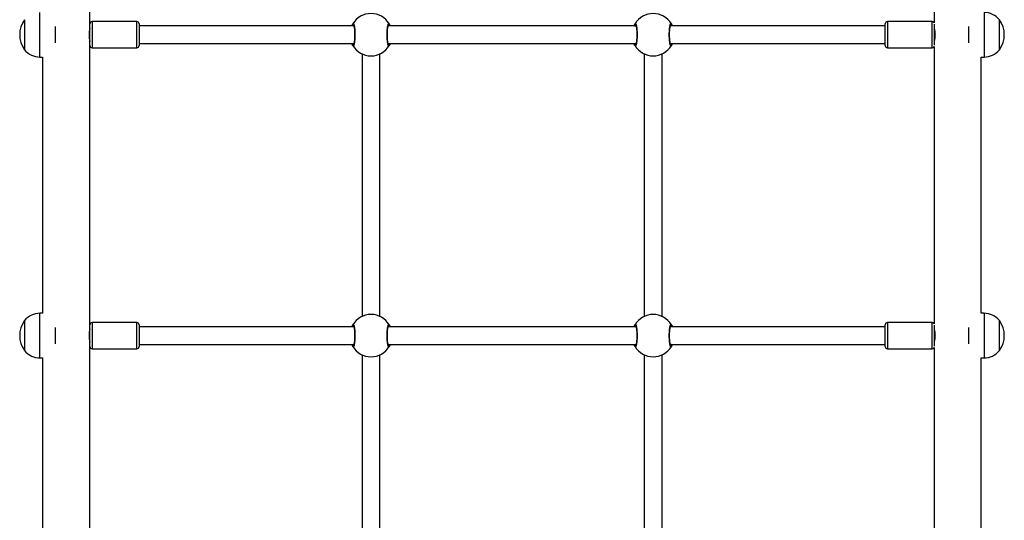
# Model space of a CAD drawing. Units: millimetres. Extents: x -4534 to 424845, y -3372 to 6938.
# Drawn here: x -203 to 680, y 2754 to 3203 of the extents above; entities that cross this region are included whole.
import ezdxf

# ---------------------------------------------------------------- set-up
doc = ezdxf.new("R2010")
doc.units = ezdxf.units.MM
doc.layers.add('Toestel 2D', color=7, linetype='Continuous', lineweight=20)

# ---------------------------------------------------------------- blocks, each defined once
blk = doc.blocks.new('0414-1')
at = {"color": 7, "linetype": 'Continuous', "lineweight": 25}
for p, q in [((2386.207, -1222.485), (2383.507, -1222.485)), ((2384.995, -1222.485), (2383.507, -1222.485)), ((2386.207, -1222.485), (2384.995, -1222.485)), ((2413.207, -1222.485), (2410.507, -1222.485)), ((2411.995, -1222.485), (2410.507, -1222.485)), ((2413.207, -1222.485), (2411.995, -1222.485)), ((2382.857, -1224.115), (2359.857, -1224.115)), ((2382.857, -1223.87), (2382.857, -1224.115)), ((2386.857, -1224.115), (2386.857, -1223.87)), ((2409.857, -1224.115), (2386.857, -1224.115)), ((2409.857, -1223.87), (2409.857, -1224.115)), ((2384.121, -1225.26), (2385.593, -1225.26)), ((2411.121, -1225.26), (2412.593, -1225.26)), ((2358.832, -1228.355), (2383.882, -1228.355)), ((2383.682, -1228.555), (2383.682, -1232.555)), ((2383.882, -1228.355), (2385.832, -1228.355)), ((2384.357, -1228.329), (2384.357, -1228.355)), ((2385.357, -1228.355), (2385.357, -1228.329)), ((2385.832, -1228.355), (2410.882, -1228.355)), ((2386.032, -1232.555), (2386.032, -1228.555)), ((2410.682, -1228.555), (2410.682, -1232.555)), ((2410.882, -1228.355), (2412.832, -1228.355)), ((2411.357, -1228.329), (2411.357, -1228.355)), ((2412.357, -1228.355), (2412.357, -1228.329)), ((2412.832, -1228.355), (2437.882, -1228.355)), ((2413.032, -1232.555), (2413.032, -1228.555)), ((2385.832, -1232.755), (2383.882, -1232.755)), ((2384.057, -1232.755), (2384.057, -1252.015)), ((2385.657, -1252.015), (2385.657, -1232.755)), ((2412.832, -1232.755), (2410.882, -1232.755)), ((2411.057, -1232.755), (2411.057, -1252.015)), ((2412.657, -1252.015), (2412.657, -1232.755)), ((2383.134, -1252.755), (2359.581, -1252.755)), ((2410.134, -1252.755), (2386.581, -1252.755)), ((2359.581, -1254.355), (2383.134, -1254.355)), ((2386.581, -1254.355), (2410.134, -1254.355)), ((2384.057, -1255.096), (2384.057, -1277.315)), ((2385.657, -1277.315), (2385.657, -1255.095)), ((2411.057, -1255.096), (2411.057, -1277.315)), ((2412.657, -1277.315), (2412.657, -1255.095)), ((2383.134, -1278.055), (2359.581, -1278.055)), ((2410.134, -1278.055), (2386.581, -1278.055)), ((2359.581, -1279.655), (2383.134, -1279.655)), ((2386.581, -1279.655), (2410.134, -1279.655)), ((2384.057, -1280.396), (2384.057, -1299.655)), ((2385.657, -1299.655), (2385.657, -1280.395)), ((2411.057, -1280.396), (2411.057, -1299.655)), ((2412.657, -1299.655), (2412.657, -1280.395)), ((2383.682, -1299.855), (2383.682, -1303.855)), ((2383.882, -1299.655), (2384.857, -1299.655)), ((2384.857, -1299.655), (2385.832, -1299.655)), ((2386.032, -1303.855), (2386.032, -1299.855)), ((2410.682, -1299.855), (2410.682, -1303.855)), ((2410.882, -1299.655), (2411.857, -1299.655)), ((2411.857, -1299.655), (2412.832, -1299.655)), ((2413.032, -1303.855), (2413.032, -1299.855)), ((2383.797, -1304.036), (2358.917, -1304.036)), ((2384.857, -1304.055), (2383.924, -1304.055)), ((2384.357, -1304.055), (2384.357, -1304.062)), ((2385.79, -1304.055), (2384.857, -1304.055)), ((2385.357, -1304.062), (2385.357, -1304.055)), ((2410.797, -1304.036), (2385.917, -1304.036)), ((2411.857, -1304.055), (2410.924, -1304.055)), ((2411.357, -1304.055), (2411.357, -1304.062)), ((2412.79, -1304.055), (2411.857, -1304.055)), ((2412.357, -1304.062), (2412.357, -1304.055)), ((2437.797, -1304.036), (2412.917, -1304.036)), ((2385.593, -1307.132), (2384.121, -1307.132)), ((2412.593, -1307.132), (2411.121, -1307.132)), ((2359.857, -1308.276), (2382.857, -1308.276)), ((2382.857, -1308.276), (2382.857, -1308.522)), ((2386.857, -1308.522), (2386.857, -1308.276)), ((2386.857, -1308.276), (2409.857, -1308.276)), ((2409.857, -1308.276), (2409.857, -1308.522)), ((2383.507, -1309.906), (2386.207, -1309.906)), ((2410.507, -1309.906), (2413.207, -1309.906))]:
    blk.add_line(p, q, dxfattribs=at)
at = {"color": 8, "linetype": 'Continuous', "lineweight": 25}
for p, q in [((2382.857, -1223.87), (2386.857, -1223.87)), ((2409.857, -1223.87), (2413.857, -1223.87)), ((2386.032, -1228.555), (2383.682, -1228.555)), ((2413.032, -1228.555), (2410.682, -1228.555)), ((2383.682, -1232.555), (2386.032, -1232.555)), ((2410.682, -1232.555), (2413.032, -1232.555)), ((2384.057, -1251.993), (2384.03, -1252.011)), ((2411.057, -1251.993), (2411.03, -1252.011)), ((2385.657, -1255.117), (2385.684, -1255.1)), ((2412.657, -1255.117), (2412.684, -1255.1)), ((2384.057, -1277.293), (2384.03, -1277.311)), ((2411.057, -1277.293), (2411.03, -1277.311)), ((2385.657, -1280.417), (2385.684, -1280.4)), ((2412.657, -1280.417), (2412.684, -1280.4)), ((2384.857, -1299.855), (2383.682, -1299.855)), ((2386.032, -1299.855), (2384.857, -1299.855)), ((2411.857, -1299.855), (2410.682, -1299.855)), ((2413.032, -1299.855), (2411.857, -1299.855)), ((2383.682, -1303.855), (2384.857, -1303.855)), ((2384.857, -1303.855), (2386.032, -1303.855)), ((2410.682, -1303.855), (2411.857, -1303.855)), ((2411.857, -1303.855), (2413.032, -1303.855)), ((2386.857, -1308.522), (2382.857, -1308.522)), ((2413.857, -1308.522), (2409.857, -1308.522))]:
    blk.add_line(p, q, dxfattribs=at)
at = {"color": 7, "linetype": 'Continuous', "lineweight": 25}
for centre, radius, start, end in [((2384.657, -1223.87), 1.8, 129.70902, 180), ((2384.857, -1224.389), 2.334, 54.66472, 125.33528), ((2385.057, -1223.87), 1.8, 0, 50.29098), ((2411.657, -1223.87), 1.8, 129.70902, 180), ((2411.857, -1224.389), 2.334, 54.66472, 125.33528), ((2383.882, -1228.555), 0.2, 90, 180), ((2384.857, -1230.423), 2.153, 73.8191, 106.1809), ((2385.832, -1228.555), 0.2, 0, 90), ((2410.882, -1228.555), 0.2, 90, 180), ((2411.857, -1230.422), 2.152, 73.81031, 106.18969), ((2412.832, -1228.555), 0.2, 0, 90), ((2383.882, -1232.555), 0.2, 180, 270), ((2385.832, -1232.555), 0.2, 270, 0), ((2410.882, -1232.555), 0.2, 180, 270), ((2412.832, -1232.555), 0.2, 270, 0), ((2384.857, -1253.555), 1.9, 120.89262, 239.10738), ((2383.93, -1252.012), 0.1, 0.8625, 119.13483), ((2385.784, -1252.012), 0.1, 60.86517, 179.1375), ((2384.857, -1253.555), 1.9, 300.89262, 59.10738), ((2411.857, -1253.555), 1.9, 120.89262, 239.10738), ((2410.93, -1252.012), 0.1, 0.8625, 119.13483), ((2412.784, -1252.012), 0.1, 60.86517, 179.1375), ((2411.857, -1253.555), 1.9, 300.89262, 59.10738), ((2383.93, -1255.098), 0.1, 240.86517, 359.1375), ((2385.784, -1255.098), 0.1, 180.8625, 299.13483), ((2410.93, -1255.098), 0.1, 240.86517, 359.1375), ((2412.784, -1255.098), 0.1, 180.8625, 299.13483), ((2384.857, -1278.855), 1.9, 120.89262, 239.10738), ((2383.93, -1277.312), 0.1, 0.8625, 119.13483), ((2385.784, -1277.312), 0.1, 60.86517, 179.1375), ((2384.857, -1278.855), 1.9, 300.89262, 59.10738), ((2411.857, -1278.855), 1.9, 120.89262, 239.10738), ((2410.93, -1277.312), 0.1, 0.8625, 119.13483), ((2412.784, -1277.312), 0.1, 60.86517, 179.1375), ((2411.857, -1278.855), 1.9, 300.89262, 59.10738), ((2383.93, -1280.398), 0.1, 240.86517, 359.1375), ((2385.784, -1280.398), 0.1, 180.8625, 299.13483), ((2410.93, -1280.398), 0.1, 240.86517, 359.1375), ((2412.784, -1280.398), 0.1, 180.8625, 299.13483), ((2383.882, -1299.855), 0.2, 90, 180), ((2385.832, -1299.855), 0.2, 0, 90), ((2410.882, -1299.855), 0.2, 90, 180), ((2412.832, -1299.855), 0.2, 0, 90), ((2383.882, -1303.855), 0.2, 180, 244.82328), ((2385.832, -1303.855), 0.2, 295.17672, 0), ((2410.882, -1303.855), 0.2, 180, 244.82328), ((2412.832, -1303.855), 0.2, 295.17672, 0), ((2384.657, -1308.522), 1.8, 180, 230.29098), ((2385.057, -1308.522), 1.8, 309.70902, 0), ((2411.657, -1308.522), 1.8, 180, 230.29098), ((2412.057, -1308.522), 1.8, 309.70902, 0), ((2384.857, -1308.002), 2.334, 234.66472, 305.33528), ((2411.857, -1308.002), 2.334, 234.66472, 305.33528)]:
    blk.add_arc(centre, radius, start, end, dxfattribs=at)
for points, knots in [([(2385.833, -1251.925), (2385.839, -1251.929), (2385.85, -1251.937), (2385.859, -1251.949), (2385.861, -1251.961), (2385.856, -1251.974), (2385.843, -1251.986), (2385.823, -1251.998), (2385.796, -1252.011), (2385.763, -1252.023), (2385.723, -1252.034), (2385.676, -1252.045), (2385.624, -1252.056), (2385.565, -1252.065), (2385.481, -1252.077), (2385.388, -1252.088), (2385.287, -1252.096), (2385.183, -1252.103), (2385.074, -1252.108), (2384.962, -1252.111), (2384.851, -1252.112), (2384.739, -1252.111), (2384.629, -1252.107), (2384.522, -1252.103), (2384.418, -1252.096), (2384.322, -1252.087), (2384.23, -1252.077), (2384.147, -1252.065), (2384.074, -1252.052), (2384.007, -1252.038), (2383.952, -1252.023), (2383.91, -1252.008), (2383.877, -1251.991), (2383.858, -1251.975), (2383.853, -1251.957), (2383.858, -1251.941), (2383.874, -1251.93), (2383.882, -1251.925)], [0, 0, 0, 0, 0.023287, 0.046735, 0.070695, 0.09483, 0.118116, 0.141564, 0.165523, 0.189657, 0.212931, 0.236368, 0.260321, 0.284454, 0.307558, 0.354567, 0.378531, 0.401368, 0.447832, 0.471518, 0.494125, 0.540112, 0.563548, 0.58609, 0.631933, 0.655287, 0.677962, 0.724069, 0.747552, 0.770482, 0.817106, 0.840853, 0.864026, 0.911152, 0.93516, 0.967364, 1, 1, 1, 1]), ([(2383.882, -1251.925), (2383.913, -1251.904), (2383.952, -1251.879), (2384.041, -1251.841), (2384.057, -1251.835)], [0, 0, 0, 0, 0.824192, 1, 1, 1, 1]), ([(2383.991, -1251.925), (2383.981, -1251.92), (2383.96, -1251.91), (2383.924, -1251.909), (2383.898, -1251.916), (2383.885, -1251.923), (2383.882, -1251.925)], [0, 0, 0, 0, 0.299167, 0.59795, 0.906139, 1, 1, 1, 1]), ([(2383.904, -1251.916), (2383.908, -1251.915), (2383.923, -1251.908), (2383.952, -1251.909), (2383.977, -1251.917), (2383.989, -1251.924), (2383.991, -1251.925)], [0, 0, 0, 0, 0.135286, 0.534697, 0.928413, 1, 1, 1, 1]), ([(2385.728, -1251.991), (2385.728, -1251.99), (2385.73, -1251.988), (2385.714, -1251.998), (2385.674, -1252.012), (2385.603, -1252.03), (2385.502, -1252.047), (2385.375, -1252.063), (2385.229, -1252.076), (2385.068, -1252.084), (2384.9, -1252.088), (2384.73, -1252.087), (2384.565, -1252.081), (2384.41, -1252.07), (2384.27, -1252.055), (2384.152, -1252.038), (2384.064, -1252.018), (2384.01, -1252.002), (2383.986, -1251.989), (2383.987, -1251.991), (2383.988, -1251.991)], [0, 0, 0, 0, 0.011263, 0.050652, 0.100189, 0.158141, 0.220221, 0.285494, 0.351097, 0.417204, 0.483445, 0.549584, 0.61596, 0.682202, 0.74847, 0.814276, 0.879215, 0.934308, 0.981645, 1, 1, 1, 1]), ([(2384.057, -1251.963), (2384.046, -1251.954), (2384.029, -1251.94), (2384.001, -1251.929), (2383.991, -1251.925)], [0, 0, 0, 0, 0.635768, 1, 1, 1, 1]), ([(2383.991, -1251.925), (2384.011, -1251.933), (2384.037, -1251.944), (2384.054, -1251.958), (2384.057, -1251.961)], [0, 0, 0, 0, 0.776588, 1, 1, 1, 1]), ([(2385.657, -1251.832), (2385.66, -1251.834), (2385.703, -1251.851), (2385.757, -1251.883), (2385.81, -1251.911), (2385.829, -1251.923), (2385.833, -1251.925)], [0, 0, 0, 0, 0.029192, 0.452285, 0.889792, 1, 1, 1, 1]), ([(2385.724, -1251.925), (2385.703, -1251.933), (2385.677, -1251.944), (2385.661, -1251.958), (2385.657, -1251.961)], [0, 0, 0, 0, 0.776588, 1, 1, 1, 1]), ([(2385.657, -1251.963), (2385.668, -1251.954), (2385.686, -1251.94), (2385.714, -1251.929), (2385.724, -1251.925)], [0, 0, 0, 0, 0.635768, 1, 1, 1, 1]), ([(2385.833, -1251.925), (2385.822, -1251.92), (2385.8, -1251.909), (2385.763, -1251.909), (2385.738, -1251.917), (2385.726, -1251.924), (2385.724, -1251.925)], [0, 0, 0, 0, 0.315872, 0.63187, 0.943363, 1, 1, 1, 1]), ([(2385.724, -1251.925), (2385.734, -1251.92), (2385.755, -1251.91), (2385.79, -1251.909), (2385.816, -1251.916), (2385.83, -1251.923), (2385.833, -1251.925)], [0, 0, 0, 0, 0.299167, 0.59795, 0.906139, 1, 1, 1, 1]), ([(2412.833, -1251.925), (2412.839, -1251.929), (2412.85, -1251.937), (2412.859, -1251.949), (2412.861, -1251.961), (2412.856, -1251.974), (2412.843, -1251.986), (2412.823, -1251.998), (2412.796, -1252.011), (2412.763, -1252.023), (2412.723, -1252.034), (2412.676, -1252.045), (2412.624, -1252.056), (2412.565, -1252.065), (2412.481, -1252.077), (2412.388, -1252.088), (2412.287, -1252.096), (2412.183, -1252.103), (2412.074, -1252.108), (2411.962, -1252.111), (2411.851, -1252.112), (2411.739, -1252.111), (2411.629, -1252.107), (2411.522, -1252.103), (2411.418, -1252.096), (2411.322, -1252.087), (2411.23, -1252.077), (2411.147, -1252.065), (2411.074, -1252.052), (2411.007, -1252.038), (2410.952, -1252.023), (2410.91, -1252.008), (2410.877, -1251.991), (2410.858, -1251.975), (2410.853, -1251.957), (2410.858, -1251.941), (2410.874, -1251.93), (2410.882, -1251.925)], [0, 0, 0, 0, 0.023287, 0.046735, 0.070695, 0.09483, 0.118116, 0.141564, 0.165523, 0.189657, 0.212931, 0.236368, 0.260321, 0.284454, 0.307558, 0.354567, 0.378531, 0.401368, 0.447832, 0.471518, 0.494125, 0.540112, 0.563548, 0.58609, 0.631933, 0.655287, 0.677962, 0.724069, 0.747552, 0.770482, 0.817106, 0.840853, 0.864026, 0.911152, 0.93516, 0.967364, 1, 1, 1, 1]), ([(2410.882, -1251.925), (2410.913, -1251.904), (2410.952, -1251.879), (2411.041, -1251.841), (2411.057, -1251.835)], [0, 0, 0, 0, 0.824192, 1, 1, 1, 1]), ([(2410.991, -1251.925), (2410.981, -1251.92), (2410.96, -1251.91), (2410.924, -1251.909), (2410.898, -1251.916), (2410.885, -1251.923), (2410.882, -1251.925)], [0, 0, 0, 0, 0.299167, 0.59795, 0.906139, 1, 1, 1, 1]), ([(2410.882, -1251.925), (2410.893, -1251.92), (2410.915, -1251.909), (2410.952, -1251.909), (2410.977, -1251.917), (2410.989, -1251.924), (2410.991, -1251.925)], [0, 0, 0, 0, 0.315872, 0.63187, 0.943363, 1, 1, 1, 1]), ([(2412.728, -1251.991), (2412.728, -1251.99), (2412.73, -1251.988), (2412.714, -1251.998), (2412.674, -1252.012), (2412.603, -1252.03), (2412.502, -1252.047), (2412.375, -1252.063), (2412.229, -1252.076), (2412.068, -1252.084), (2411.9, -1252.088), (2411.73, -1252.087), (2411.565, -1252.081), (2411.41, -1252.07), (2411.27, -1252.055), (2411.152, -1252.038), (2411.064, -1252.018), (2411.01, -1252.002), (2410.986, -1251.989), (2410.987, -1251.991), (2410.988, -1251.991)], [0, 0, 0, 0, 0.011263, 0.050652, 0.100189, 0.158141, 0.220221, 0.285494, 0.351097, 0.417204, 0.483445, 0.549584, 0.61596, 0.682202, 0.74847, 0.814276, 0.879215, 0.934308, 0.981645, 1, 1, 1, 1]), ([(2411.057, -1251.963), (2411.046, -1251.954), (2411.029, -1251.94), (2411.001, -1251.929), (2410.991, -1251.925)], [0, 0, 0, 0, 0.635768, 1, 1, 1, 1]), ([(2410.991, -1251.925), (2411.011, -1251.933), (2411.037, -1251.944), (2411.054, -1251.958), (2411.057, -1251.961)], [0, 0, 0, 0, 0.776588, 1, 1, 1, 1]), ([(2412.657, -1251.832), (2412.66, -1251.834), (2412.703, -1251.851), (2412.757, -1251.883), (2412.81, -1251.911), (2412.829, -1251.923), (2412.833, -1251.925)], [0, 0, 0, 0, 0.029192, 0.452285, 0.889792, 1, 1, 1, 1]), ([(2412.724, -1251.925), (2412.703, -1251.933), (2412.677, -1251.944), (2412.661, -1251.958), (2412.657, -1251.961)], [0, 0, 0, 0, 0.776588, 1, 1, 1, 1]), ([(2412.657, -1251.963), (2412.668, -1251.954), (2412.686, -1251.94), (2412.714, -1251.929), (2412.724, -1251.925)], [0, 0, 0, 0, 0.635768, 1, 1, 1, 1]), ([(2412.833, -1251.925), (2412.822, -1251.92), (2412.8, -1251.909), (2412.763, -1251.909), (2412.738, -1251.917), (2412.726, -1251.924), (2412.724, -1251.925)], [0, 0, 0, 0, 0.315872, 0.63187, 0.943363, 1, 1, 1, 1]), ([(2412.724, -1251.925), (2412.734, -1251.92), (2412.755, -1251.91), (2412.79, -1251.909), (2412.816, -1251.916), (2412.83, -1251.923), (2412.833, -1251.925)], [0, 0, 0, 0, 0.299167, 0.59795, 0.906139, 1, 1, 1, 1]), ([(2383.882, -1255.186), (2383.876, -1255.182), (2383.864, -1255.174), (2383.856, -1255.162), (2383.853, -1255.149), (2383.859, -1255.137), (2383.872, -1255.124), (2383.891, -1255.112), (2383.918, -1255.1), (2383.952, -1255.088), (2383.992, -1255.076), (2384.038, -1255.066), (2384.091, -1255.055), (2384.149, -1255.045), (2384.233, -1255.033), (2384.327, -1255.023), (2384.427, -1255.014), (2384.532, -1255.007), (2384.641, -1255.002), (2384.752, -1255), (2384.864, -1254.999), (2384.976, -1255), (2385.086, -1255.003), (2385.193, -1255.008), (2385.296, -1255.015), (2385.393, -1255.024), (2385.484, -1255.034), (2385.568, -1255.045), (2385.641, -1255.058), (2385.707, -1255.072), (2385.762, -1255.087), (2385.804, -1255.103), (2385.837, -1255.119), (2385.857, -1255.136), (2385.862, -1255.154), (2385.856, -1255.169), (2385.841, -1255.18), (2385.833, -1255.186)], [0, 0, 0, 0, 0.023287, 0.046735, 0.070695, 0.09483, 0.118116, 0.141564, 0.165523, 0.189657, 0.212931, 0.236368, 0.260321, 0.284454, 0.307558, 0.354567, 0.378531, 0.401368, 0.447832, 0.471518, 0.494125, 0.540112, 0.563548, 0.58609, 0.631933, 0.655287, 0.677962, 0.724069, 0.747552, 0.770482, 0.817106, 0.840853, 0.864026, 0.911152, 0.93516, 0.967364, 1, 1, 1, 1]), ([(2383.882, -1255.186), (2383.893, -1255.191), (2383.915, -1255.201), (2383.952, -1255.202), (2383.977, -1255.194), (2383.989, -1255.187), (2383.991, -1255.186)], [0, 0, 0, 0, 0.315872, 0.63187, 0.943363, 1, 1, 1, 1]), ([(2384.057, -1255.278), (2384.054, -1255.277), (2384.011, -1255.26), (2383.957, -1255.228), (2383.904, -1255.199), (2383.886, -1255.188), (2383.882, -1255.186)], [0, 0, 0, 0, 0.029192, 0.452285, 0.889792, 1, 1, 1, 1]), ([(2383.991, -1255.186), (2383.981, -1255.191), (2383.96, -1255.201), (2383.924, -1255.202), (2383.898, -1255.195), (2383.885, -1255.187), (2383.882, -1255.186)], [0, 0, 0, 0, 0.299167, 0.59795, 0.906139, 1, 1, 1, 1]), ([(2383.987, -1255.12), (2383.986, -1255.12), (2383.984, -1255.122), (2384.001, -1255.112), (2384.04, -1255.099), (2384.112, -1255.081), (2384.213, -1255.063), (2384.339, -1255.047), (2384.486, -1255.035), (2384.646, -1255.026), (2384.814, -1255.022), (2384.984, -1255.024), (2385.15, -1255.03), (2385.305, -1255.041), (2385.444, -1255.055), (2385.562, -1255.073), (2385.65, -1255.092), (2385.705, -1255.108), (2385.729, -1255.121), (2385.727, -1255.12), (2385.727, -1255.119)], [0, 0, 0, 0, 0.011263, 0.050652, 0.100189, 0.158141, 0.220221, 0.285494, 0.351097, 0.417204, 0.483445, 0.549584, 0.61596, 0.682202, 0.74847, 0.814276, 0.879215, 0.934308, 0.981645, 1, 1, 1, 1]), ([(2384.057, -1255.147), (2384.046, -1255.156), (2384.029, -1255.171), (2384.001, -1255.182), (2383.991, -1255.186)], [0, 0, 0, 0, 0.635768, 1, 1, 1, 1]), ([(2383.991, -1255.186), (2384.011, -1255.177), (2384.037, -1255.166), (2384.054, -1255.152), (2384.057, -1255.149)], [0, 0, 0, 0, 0.776588, 1, 1, 1, 1]), ([(2385.657, -1255.147), (2385.668, -1255.156), (2385.686, -1255.171), (2385.714, -1255.182), (2385.724, -1255.186)], [0, 0, 0, 0, 0.635768, 1, 1, 1, 1]), ([(2385.724, -1255.186), (2385.703, -1255.177), (2385.677, -1255.166), (2385.661, -1255.152), (2385.657, -1255.149)], [0, 0, 0, 0, 0.776588, 1, 1, 1, 1]), ([(2385.833, -1255.186), (2385.801, -1255.207), (2385.763, -1255.232), (2385.673, -1255.269), (2385.657, -1255.276)], [0, 0, 0, 0, 0.824192, 1, 1, 1, 1]), ([(2385.724, -1255.186), (2385.734, -1255.191), (2385.755, -1255.201), (2385.79, -1255.202), (2385.816, -1255.195), (2385.83, -1255.187), (2385.833, -1255.186)], [0, 0, 0, 0, 0.299167, 0.59795, 0.906139, 1, 1, 1, 1]), ([(2385.811, -1255.194), (2385.807, -1255.196), (2385.792, -1255.202), (2385.763, -1255.202), (2385.738, -1255.194), (2385.726, -1255.187), (2385.724, -1255.186)], [0, 0, 0, 0, 0.135286, 0.534697, 0.928413, 1, 1, 1, 1]), ([(2410.882, -1255.186), (2410.876, -1255.182), (2410.864, -1255.174), (2410.856, -1255.162), (2410.853, -1255.149), (2410.859, -1255.137), (2410.872, -1255.124), (2410.891, -1255.112), (2410.918, -1255.1), (2410.952, -1255.088), (2410.992, -1255.076), (2411.038, -1255.066), (2411.091, -1255.055), (2411.149, -1255.045), (2411.233, -1255.033), (2411.327, -1255.023), (2411.427, -1255.014), (2411.532, -1255.007), (2411.641, -1255.002), (2411.752, -1255), (2411.864, -1254.999), (2411.976, -1255), (2412.086, -1255.003), (2412.193, -1255.008), (2412.296, -1255.015), (2412.393, -1255.024), (2412.484, -1255.034), (2412.568, -1255.045), (2412.641, -1255.058), (2412.707, -1255.072), (2412.762, -1255.087), (2412.804, -1255.103), (2412.837, -1255.119), (2412.857, -1255.136), (2412.862, -1255.154), (2412.856, -1255.169), (2412.841, -1255.18), (2412.833, -1255.186)], [0, 0, 0, 0, 0.023287, 0.046735, 0.070695, 0.09483, 0.118116, 0.141564, 0.165523, 0.189657, 0.212931, 0.236368, 0.260321, 0.284454, 0.307558, 0.354567, 0.378531, 0.401368, 0.447832, 0.471518, 0.494125, 0.540112, 0.563548, 0.58609, 0.631933, 0.655287, 0.677962, 0.724069, 0.747552, 0.770482, 0.817106, 0.840853, 0.864026, 0.911152, 0.93516, 0.967364, 1, 1, 1, 1]), ([(2411.057, -1255.278), (2411.054, -1255.277), (2411.011, -1255.26), (2410.957, -1255.228), (2410.904, -1255.199), (2410.886, -1255.188), (2410.882, -1255.186)], [0, 0, 0, 0, 0.029192, 0.452285, 0.889792, 1, 1, 1, 1]), ([(2410.991, -1255.186), (2410.981, -1255.191), (2410.96, -1255.201), (2410.924, -1255.202), (2410.898, -1255.195), (2410.885, -1255.187), (2410.882, -1255.186)], [0, 0, 0, 0, 0.299167, 0.59795, 0.906139, 1, 1, 1, 1]), ([(2410.904, -1255.194), (2410.908, -1255.196), (2410.923, -1255.202), (2410.952, -1255.202), (2410.977, -1255.194), (2410.989, -1255.187), (2410.991, -1255.186)], [0, 0, 0, 0, 0.135286, 0.534697, 0.928413, 1, 1, 1, 1]), ([(2410.987, -1255.12), (2410.986, -1255.12), (2410.984, -1255.122), (2411.001, -1255.112), (2411.04, -1255.099), (2411.112, -1255.081), (2411.213, -1255.063), (2411.339, -1255.047), (2411.486, -1255.035), (2411.646, -1255.026), (2411.814, -1255.022), (2411.984, -1255.024), (2412.15, -1255.03), (2412.305, -1255.041), (2412.444, -1255.055), (2412.562, -1255.073), (2412.65, -1255.092), (2412.705, -1255.108), (2412.729, -1255.121), (2412.727, -1255.12), (2412.727, -1255.119)], [0, 0, 0, 0, 0.011263, 0.050652, 0.100189, 0.158141, 0.220221, 0.285494, 0.351097, 0.417204, 0.483445, 0.549584, 0.61596, 0.682202, 0.74847, 0.814276, 0.879215, 0.934308, 0.981645, 1, 1, 1, 1]), ([(2411.057, -1255.147), (2411.046, -1255.156), (2411.029, -1255.171), (2411.001, -1255.182), (2410.991, -1255.186)], [0, 0, 0, 0, 0.635768, 1, 1, 1, 1]), ([(2410.991, -1255.186), (2411.011, -1255.177), (2411.037, -1255.166), (2411.054, -1255.152), (2411.057, -1255.149)], [0, 0, 0, 0, 0.776588, 1, 1, 1, 1]), ([(2412.657, -1255.147), (2412.668, -1255.156), (2412.686, -1255.171), (2412.714, -1255.182), (2412.724, -1255.186)], [0, 0, 0, 0, 0.635768, 1, 1, 1, 1]), ([(2412.724, -1255.186), (2412.703, -1255.177), (2412.677, -1255.166), (2412.661, -1255.152), (2412.657, -1255.149)], [0, 0, 0, 0, 0.776588, 1, 1, 1, 1]), ([(2412.833, -1255.186), (2412.801, -1255.207), (2412.763, -1255.232), (2412.673, -1255.269), (2412.657, -1255.276)], [0, 0, 0, 0, 0.824192, 1, 1, 1, 1]), ([(2412.724, -1255.186), (2412.734, -1255.191), (2412.755, -1255.201), (2412.79, -1255.202), (2412.816, -1255.195), (2412.83, -1255.187), (2412.833, -1255.186)], [0, 0, 0, 0, 0.299167, 0.59795, 0.906139, 1, 1, 1, 1]), ([(2412.833, -1255.186), (2412.822, -1255.191), (2412.8, -1255.201), (2412.763, -1255.202), (2412.738, -1255.194), (2412.726, -1255.187), (2412.724, -1255.186)], [0, 0, 0, 0, 0.315872, 0.63187, 0.943363, 1, 1, 1, 1]), ([(2385.833, -1277.225), (2385.839, -1277.229), (2385.85, -1277.237), (2385.859, -1277.249), (2385.861, -1277.261), (2385.856, -1277.274), (2385.843, -1277.286), (2385.823, -1277.298), (2385.796, -1277.311), (2385.763, -1277.323), (2385.723, -1277.334), (2385.676, -1277.345), (2385.624, -1277.356), (2385.565, -1277.365), (2385.481, -1277.377), (2385.388, -1277.388), (2385.287, -1277.396), (2385.183, -1277.403), (2385.074, -1277.408), (2384.962, -1277.411), (2384.851, -1277.412), (2384.739, -1277.411), (2384.629, -1277.407), (2384.522, -1277.403), (2384.418, -1277.396), (2384.322, -1277.387), (2384.23, -1277.377), (2384.147, -1277.365), (2384.074, -1277.352), (2384.007, -1277.338), (2383.952, -1277.323), (2383.91, -1277.308), (2383.877, -1277.291), (2383.858, -1277.275), (2383.853, -1277.257), (2383.858, -1277.241), (2383.874, -1277.23), (2383.882, -1277.225)], [0, 0, 0, 0, 0.023287, 0.046735, 0.070695, 0.09483, 0.118116, 0.141564, 0.165523, 0.189657, 0.212931, 0.236368, 0.260321, 0.284454, 0.307558, 0.354567, 0.378531, 0.401368, 0.447832, 0.471518, 0.494125, 0.540112, 0.563548, 0.58609, 0.631933, 0.655287, 0.677962, 0.724069, 0.747552, 0.770482, 0.817106, 0.840853, 0.864026, 0.911152, 0.93516, 0.967364, 1, 1, 1, 1]), ([(2383.882, -1277.225), (2383.913, -1277.204), (2383.952, -1277.179), (2384.041, -1277.141), (2384.057, -1277.135)], [0, 0, 0, 0, 0.824192, 1, 1, 1, 1]), ([(2383.991, -1277.225), (2383.981, -1277.22), (2383.96, -1277.21), (2383.924, -1277.209), (2383.898, -1277.216), (2383.885, -1277.223), (2383.882, -1277.225)], [0, 0, 0, 0, 0.299167, 0.59795, 0.906139, 1, 1, 1, 1]), ([(2383.904, -1277.216), (2383.908, -1277.215), (2383.923, -1277.208), (2383.952, -1277.209), (2383.977, -1277.217), (2383.989, -1277.224), (2383.991, -1277.225)], [0, 0, 0, 0, 0.135286, 0.534697, 0.928413, 1, 1, 1, 1]), ([(2385.728, -1277.291), (2385.728, -1277.29), (2385.73, -1277.288), (2385.714, -1277.298), (2385.674, -1277.312), (2385.603, -1277.33), (2385.502, -1277.347), (2385.375, -1277.363), (2385.229, -1277.376), (2385.068, -1277.384), (2384.9, -1277.388), (2384.73, -1277.387), (2384.565, -1277.381), (2384.41, -1277.37), (2384.27, -1277.355), (2384.152, -1277.338), (2384.064, -1277.318), (2384.01, -1277.302), (2383.986, -1277.289), (2383.987, -1277.291), (2383.988, -1277.291)], [0, 0, 0, 0, 0.011263, 0.0506515, 0.100189, 0.1581407, 0.2202212, 0.2854936, 0.3510968, 0.417204, 0.4834448, 0.549584, 0.6159604, 0.6822024, 0.74847, 0.8142763, 0.8792152, 0.9343082, 0.9816452, 1, 1, 1, 1]), ([(2384.057, -1277.263), (2384.046, -1277.254), (2384.029, -1277.24), (2384.001, -1277.229), (2383.991, -1277.225)], [0, 0, 0, 0, 0.635768, 1, 1, 1, 1]), ([(2383.991, -1277.225), (2384.011, -1277.233), (2384.037, -1277.244), (2384.054, -1277.258), (2384.057, -1277.261)], [0, 0, 0, 0, 0.776588, 1, 1, 1, 1]), ([(2385.657, -1277.132), (2385.66, -1277.134), (2385.703, -1277.151), (2385.757, -1277.183), (2385.81, -1277.211), (2385.829, -1277.223), (2385.833, -1277.225)], [0, 0, 0, 0, 0.029192, 0.452285, 0.889792, 1, 1, 1, 1]), ([(2385.724, -1277.225), (2385.703, -1277.233), (2385.677, -1277.244), (2385.661, -1277.258), (2385.657, -1277.261)], [0, 0, 0, 0, 0.776588, 1, 1, 1, 1]), ([(2385.657, -1277.263), (2385.668, -1277.254), (2385.686, -1277.24), (2385.714, -1277.229), (2385.724, -1277.225)], [0, 0, 0, 0, 0.635768, 1, 1, 1, 1]), ([(2385.833, -1277.225), (2385.822, -1277.22), (2385.8, -1277.209), (2385.763, -1277.209), (2385.738, -1277.217), (2385.726, -1277.224), (2385.724, -1277.225)], [0, 0, 0, 0, 0.315872, 0.63187, 0.943363, 1, 1, 1, 1]), ([(2385.724, -1277.225), (2385.734, -1277.22), (2385.755, -1277.21), (2385.79, -1277.209), (2385.816, -1277.216), (2385.83, -1277.223), (2385.833, -1277.225)], [0, 0, 0, 0, 0.299167, 0.59795, 0.906139, 1, 1, 1, 1]), ([(2412.833, -1277.225), (2412.839, -1277.229), (2412.85, -1277.237), (2412.859, -1277.249), (2412.861, -1277.261), (2412.856, -1277.274), (2412.843, -1277.286), (2412.823, -1277.298), (2412.796, -1277.311), (2412.763, -1277.323), (2412.723, -1277.334), (2412.676, -1277.345), (2412.624, -1277.356), (2412.565, -1277.365), (2412.481, -1277.377), (2412.388, -1277.388), (2412.287, -1277.396), (2412.183, -1277.403), (2412.074, -1277.408), (2411.962, -1277.411), (2411.851, -1277.412), (2411.739, -1277.411), (2411.629, -1277.407), (2411.522, -1277.403), (2411.418, -1277.396), (2411.322, -1277.387), (2411.23, -1277.377), (2411.147, -1277.365), (2411.074, -1277.352), (2411.007, -1277.338), (2410.952, -1277.323), (2410.91, -1277.308), (2410.877, -1277.291), (2410.858, -1277.275), (2410.853, -1277.257), (2410.858, -1277.241), (2410.874, -1277.23), (2410.882, -1277.225)], [0, 0, 0, 0, 0.023287, 0.046735, 0.070695, 0.09483, 0.118116, 0.141564, 0.165523, 0.189657, 0.212931, 0.236368, 0.260321, 0.284454, 0.307558, 0.354567, 0.378531, 0.401368, 0.447832, 0.471518, 0.494125, 0.540112, 0.563548, 0.58609, 0.631933, 0.655287, 0.677962, 0.724069, 0.747552, 0.770482, 0.817106, 0.840853, 0.864026, 0.911152, 0.93516, 0.967364, 1, 1, 1, 1]), ([(2410.882, -1277.225), (2410.913, -1277.204), (2410.952, -1277.179), (2411.041, -1277.141), (2411.057, -1277.135)], [0, 0, 0, 0, 0.824192, 1, 1, 1, 1]), ([(2410.991, -1277.225), (2410.981, -1277.22), (2410.96, -1277.21), (2410.924, -1277.209), (2410.898, -1277.216), (2410.885, -1277.223), (2410.882, -1277.225)], [0, 0, 0, 0, 0.299167, 0.59795, 0.906139, 1, 1, 1, 1]), ([(2410.882, -1277.225), (2410.893, -1277.22), (2410.915, -1277.209), (2410.952, -1277.209), (2410.977, -1277.217), (2410.989, -1277.224), (2410.991, -1277.225)], [0, 0, 0, 0, 0.315872, 0.63187, 0.943363, 1, 1, 1, 1]), ([(2412.728, -1277.291), (2412.728, -1277.29), (2412.73, -1277.288), (2412.714, -1277.298), (2412.674, -1277.312), (2412.603, -1277.33), (2412.502, -1277.347), (2412.375, -1277.363), (2412.229, -1277.376), (2412.068, -1277.384), (2411.9, -1277.388), (2411.73, -1277.387), (2411.565, -1277.381), (2411.41, -1277.37), (2411.27, -1277.355), (2411.152, -1277.338), (2411.064, -1277.318), (2411.01, -1277.302), (2410.986, -1277.289), (2410.987, -1277.291), (2410.988, -1277.291)], [0, 0, 0, 0, 0.011263, 0.0506515, 0.100189, 0.1581407, 0.2202212, 0.2854936, 0.3510968, 0.417204, 0.4834448, 0.549584, 0.6159604, 0.6822024, 0.74847, 0.8142763, 0.8792152, 0.9343082, 0.9816452, 1, 1, 1, 1]), ([(2411.057, -1277.263), (2411.046, -1277.254), (2411.029, -1277.24), (2411.001, -1277.229), (2410.991, -1277.225)], [0, 0, 0, 0, 0.635768, 1, 1, 1, 1]), ([(2410.991, -1277.225), (2411.011, -1277.233), (2411.037, -1277.244), (2411.054, -1277.258), (2411.057, -1277.261)], [0, 0, 0, 0, 0.776588, 1, 1, 1, 1]), ([(2412.657, -1277.132), (2412.66, -1277.134), (2412.703, -1277.151), (2412.757, -1277.183), (2412.81, -1277.211), (2412.829, -1277.223), (2412.833, -1277.225)], [0, 0, 0, 0, 0.029192, 0.452285, 0.889792, 1, 1, 1, 1]), ([(2412.724, -1277.225), (2412.703, -1277.233), (2412.677, -1277.244), (2412.661, -1277.258), (2412.657, -1277.261)], [0, 0, 0, 0, 0.776588, 1, 1, 1, 1]), ([(2412.657, -1277.263), (2412.668, -1277.254), (2412.686, -1277.24), (2412.714, -1277.229), (2412.724, -1277.225)], [0, 0, 0, 0, 0.635768, 1, 1, 1, 1]), ([(2412.833, -1277.225), (2412.822, -1277.22), (2412.8, -1277.209), (2412.763, -1277.209), (2412.738, -1277.217), (2412.726, -1277.224), (2412.724, -1277.225)], [0, 0, 0, 0, 0.315872, 0.63187, 0.943363, 1, 1, 1, 1]), ([(2412.724, -1277.225), (2412.734, -1277.22), (2412.755, -1277.21), (2412.79, -1277.209), (2412.816, -1277.216), (2412.83, -1277.223), (2412.833, -1277.225)], [0, 0, 0, 0, 0.299167, 0.59795, 0.906139, 1, 1, 1, 1]), ([(2383.882, -1280.486), (2383.876, -1280.482), (2383.864, -1280.474), (2383.856, -1280.462), (2383.853, -1280.449), (2383.859, -1280.437), (2383.872, -1280.424), (2383.891, -1280.412), (2383.918, -1280.4), (2383.952, -1280.388), (2383.992, -1280.376), (2384.038, -1280.366), (2384.091, -1280.355), (2384.149, -1280.345), (2384.233, -1280.333), (2384.327, -1280.323), (2384.427, -1280.314), (2384.532, -1280.307), (2384.641, -1280.302), (2384.752, -1280.3), (2384.864, -1280.299), (2384.976, -1280.3), (2385.086, -1280.303), (2385.193, -1280.308), (2385.296, -1280.315), (2385.393, -1280.324), (2385.484, -1280.334), (2385.568, -1280.345), (2385.641, -1280.358), (2385.707, -1280.372), (2385.762, -1280.387), (2385.804, -1280.403), (2385.837, -1280.419), (2385.857, -1280.436), (2385.862, -1280.454), (2385.856, -1280.469), (2385.841, -1280.48), (2385.833, -1280.486)], [0, 0, 0, 0, 0.023287, 0.046735, 0.070695, 0.09483, 0.118116, 0.141564, 0.165523, 0.189657, 0.212931, 0.236368, 0.260321, 0.284454, 0.307558, 0.354567, 0.378531, 0.401368, 0.447832, 0.471518, 0.494125, 0.540112, 0.563548, 0.58609, 0.631933, 0.655287, 0.677962, 0.724069, 0.747552, 0.770482, 0.817106, 0.840853, 0.864026, 0.911152, 0.93516, 0.967364, 1, 1, 1, 1]), ([(2383.882, -1280.486), (2383.893, -1280.491), (2383.915, -1280.501), (2383.952, -1280.502), (2383.977, -1280.494), (2383.989, -1280.487), (2383.991, -1280.486)], [0, 0, 0, 0, 0.315872, 0.63187, 0.943363, 1, 1, 1, 1]), ([(2384.057, -1280.578), (2384.054, -1280.577), (2384.011, -1280.56), (2383.957, -1280.528), (2383.904, -1280.499), (2383.886, -1280.488), (2383.882, -1280.486)], [0, 0, 0, 0, 0.029192, 0.452285, 0.889792, 1, 1, 1, 1]), ([(2383.991, -1280.486), (2383.981, -1280.491), (2383.96, -1280.501), (2383.924, -1280.502), (2383.898, -1280.495), (2383.885, -1280.487), (2383.882, -1280.486)], [0, 0, 0, 0, 0.299167, 0.59795, 0.906139, 1, 1, 1, 1]), ([(2383.987, -1280.42), (2383.986, -1280.42), (2383.984, -1280.422), (2384.001, -1280.412), (2384.04, -1280.399), (2384.112, -1280.381), (2384.213, -1280.363), (2384.339, -1280.347), (2384.486, -1280.335), (2384.646, -1280.326), (2384.814, -1280.322), (2384.984, -1280.324), (2385.15, -1280.33), (2385.305, -1280.341), (2385.444, -1280.355), (2385.562, -1280.373), (2385.65, -1280.392), (2385.705, -1280.408), (2385.729, -1280.421), (2385.727, -1280.42), (2385.727, -1280.419)], [0, 0, 0, 0, 0.011263, 0.050652, 0.100189, 0.158141, 0.220221, 0.285494, 0.351097, 0.417204, 0.483445, 0.549584, 0.61596, 0.682202, 0.74847, 0.814276, 0.879215, 0.934308, 0.981645, 1, 1, 1, 1]), ([(2384.057, -1280.447), (2384.046, -1280.456), (2384.029, -1280.471), (2384.001, -1280.482), (2383.991, -1280.486)], [0, 0, 0, 0, 0.635768, 1, 1, 1, 1]), ([(2383.991, -1280.486), (2384.011, -1280.477), (2384.037, -1280.466), (2384.054, -1280.452), (2384.057, -1280.449)], [0, 0, 0, 0, 0.776588, 1, 1, 1, 1]), ([(2385.657, -1280.447), (2385.668, -1280.456), (2385.686, -1280.471), (2385.714, -1280.482), (2385.724, -1280.486)], [0, 0, 0, 0, 0.635768, 1, 1, 1, 1]), ([(2385.724, -1280.486), (2385.703, -1280.477), (2385.677, -1280.466), (2385.661, -1280.452), (2385.657, -1280.449)], [0, 0, 0, 0, 0.776588, 1, 1, 1, 1]), ([(2385.833, -1280.486), (2385.801, -1280.507), (2385.763, -1280.532), (2385.673, -1280.569), (2385.657, -1280.576)], [0, 0, 0, 0, 0.824192, 1, 1, 1, 1]), ([(2385.724, -1280.486), (2385.734, -1280.491), (2385.755, -1280.501), (2385.79, -1280.502), (2385.816, -1280.495), (2385.83, -1280.487), (2385.833, -1280.486)], [0, 0, 0, 0, 0.299167, 0.59795, 0.906139, 1, 1, 1, 1]), ([(2385.811, -1280.494), (2385.807, -1280.496), (2385.792, -1280.502), (2385.763, -1280.502), (2385.738, -1280.494), (2385.726, -1280.487), (2385.724, -1280.486)], [0, 0, 0, 0, 0.135286, 0.534697, 0.928413, 1, 1, 1, 1]), ([(2410.882, -1280.486), (2410.876, -1280.482), (2410.864, -1280.474), (2410.856, -1280.462), (2410.853, -1280.449), (2410.859, -1280.437), (2410.872, -1280.424), (2410.891, -1280.412), (2410.918, -1280.4), (2410.952, -1280.388), (2410.992, -1280.376), (2411.038, -1280.366), (2411.091, -1280.355), (2411.149, -1280.345), (2411.233, -1280.333), (2411.327, -1280.323), (2411.427, -1280.314), (2411.532, -1280.307), (2411.641, -1280.302), (2411.752, -1280.3), (2411.864, -1280.299), (2411.976, -1280.3), (2412.086, -1280.303), (2412.193, -1280.308), (2412.296, -1280.315), (2412.393, -1280.324), (2412.484, -1280.334), (2412.568, -1280.345), (2412.641, -1280.358), (2412.707, -1280.372), (2412.762, -1280.387), (2412.804, -1280.403), (2412.837, -1280.419), (2412.857, -1280.436), (2412.862, -1280.454), (2412.856, -1280.469), (2412.841, -1280.48), (2412.833, -1280.486)], [0, 0, 0, 0, 0.023287, 0.046735, 0.070695, 0.09483, 0.118116, 0.141564, 0.165523, 0.189657, 0.212931, 0.236368, 0.260321, 0.284454, 0.307558, 0.354567, 0.378531, 0.401368, 0.447832, 0.471518, 0.494125, 0.540112, 0.563548, 0.58609, 0.631933, 0.655287, 0.677962, 0.724069, 0.747552, 0.770482, 0.817106, 0.840853, 0.864026, 0.911152, 0.93516, 0.967364, 1, 1, 1, 1]), ([(2411.057, -1280.578), (2411.054, -1280.577), (2411.011, -1280.56), (2410.957, -1280.528), (2410.904, -1280.499), (2410.886, -1280.488), (2410.882, -1280.486)], [0, 0, 0, 0, 0.029192, 0.452285, 0.889792, 1, 1, 1, 1]), ([(2410.991, -1280.486), (2410.981, -1280.491), (2410.96, -1280.501), (2410.924, -1280.502), (2410.898, -1280.495), (2410.885, -1280.487), (2410.882, -1280.486)], [0, 0, 0, 0, 0.299167, 0.59795, 0.906139, 1, 1, 1, 1]), ([(2410.904, -1280.494), (2410.908, -1280.496), (2410.923, -1280.502), (2410.952, -1280.502), (2410.977, -1280.494), (2410.989, -1280.487), (2410.991, -1280.486)], [0, 0, 0, 0, 0.135286, 0.534697, 0.928413, 1, 1, 1, 1]), ([(2410.987, -1280.42), (2410.986, -1280.42), (2410.984, -1280.422), (2411.001, -1280.412), (2411.04, -1280.399), (2411.112, -1280.381), (2411.213, -1280.363), (2411.339, -1280.347), (2411.486, -1280.335), (2411.646, -1280.326), (2411.814, -1280.322), (2411.984, -1280.324), (2412.15, -1280.33), (2412.305, -1280.341), (2412.444, -1280.355), (2412.562, -1280.373), (2412.65, -1280.392), (2412.705, -1280.408), (2412.729, -1280.421), (2412.727, -1280.42), (2412.727, -1280.419)], [0, 0, 0, 0, 0.011263, 0.050652, 0.100189, 0.158141, 0.220221, 0.285494, 0.351097, 0.417204, 0.483445, 0.549584, 0.61596, 0.682202, 0.74847, 0.814276, 0.879215, 0.934308, 0.981645, 1, 1, 1, 1]), ([(2411.057, -1280.447), (2411.046, -1280.456), (2411.029, -1280.471), (2411.001, -1280.482), (2410.991, -1280.486)], [0, 0, 0, 0, 0.635768, 1, 1, 1, 1]), ([(2410.991, -1280.486), (2411.011, -1280.477), (2411.037, -1280.466), (2411.054, -1280.452), (2411.057, -1280.449)], [0, 0, 0, 0, 0.776588, 1, 1, 1, 1]), ([(2412.657, -1280.447), (2412.668, -1280.456), (2412.686, -1280.471), (2412.714, -1280.482), (2412.724, -1280.486)], [0, 0, 0, 0, 0.635768, 1, 1, 1, 1]), ([(2412.724, -1280.486), (2412.703, -1280.477), (2412.677, -1280.466), (2412.661, -1280.452), (2412.657, -1280.449)], [0, 0, 0, 0, 0.776588, 1, 1, 1, 1]), ([(2412.833, -1280.486), (2412.801, -1280.507), (2412.763, -1280.532), (2412.673, -1280.569), (2412.657, -1280.576)], [0, 0, 0, 0, 0.824192, 1, 1, 1, 1]), ([(2412.724, -1280.486), (2412.734, -1280.491), (2412.755, -1280.501), (2412.79, -1280.502), (2412.816, -1280.495), (2412.83, -1280.487), (2412.833, -1280.486)], [0, 0, 0, 0, 0.299167, 0.59795, 0.906139, 1, 1, 1, 1]), ([(2412.833, -1280.486), (2412.822, -1280.491), (2412.8, -1280.501), (2412.763, -1280.502), (2412.738, -1280.494), (2412.726, -1280.487), (2412.724, -1280.486)], [0, 0, 0, 0, 0.315872, 0.63187, 0.943363, 1, 1, 1, 1]), ([(2385.386, -1304.055), (2385.382, -1304.056), (2385.367, -1304.06), (2385.338, -1304.067), (2385.301, -1304.075), (2385.254, -1304.085), (2385.201, -1304.094), (2385.143, -1304.103), (2385.09, -1304.11), (2385.041, -1304.115), (2384.991, -1304.119), (2384.95, -1304.121), (2384.884, -1304.123), (2384.817, -1304.123), (2384.751, -1304.12), (2384.688, -1304.116), (2384.627, -1304.11), (2384.568, -1304.103), (2384.513, -1304.094), (2384.461, -1304.085), (2384.414, -1304.075), (2384.371, -1304.066), (2384.345, -1304.059), (2384.328, -1304.055)], [0, 0, 0, 0, 0.019197, 0.077318, 0.11536, 0.153832, 0.232525, 0.271251, 0.310447, 0.370381, 0.390845, 0.428571, 0.466766, 0.545084, 0.581669, 0.618679, 0.694414, 0.731496, 0.768988, 0.845626, 0.884045, 0.922907, 1, 1, 1, 1]), ([(2412.386, -1304.055), (2412.382, -1304.056), (2412.367, -1304.06), (2412.338, -1304.067), (2412.301, -1304.075), (2412.254, -1304.085), (2412.201, -1304.094), (2412.143, -1304.103), (2412.09, -1304.11), (2412.041, -1304.115), (2411.991, -1304.119), (2411.95, -1304.121), (2411.884, -1304.123), (2411.817, -1304.123), (2411.751, -1304.12), (2411.688, -1304.116), (2411.627, -1304.11), (2411.568, -1304.103), (2411.513, -1304.094), (2411.461, -1304.085), (2411.414, -1304.075), (2411.371, -1304.066), (2411.345, -1304.059), (2411.328, -1304.055)], [0, 0, 0, 0, 0.019197, 0.077318, 0.11536, 0.153832, 0.232525, 0.271251, 0.310447, 0.370381, 0.390845, 0.428571, 0.466766, 0.545084, 0.581669, 0.618679, 0.694414, 0.731496, 0.768988, 0.845626, 0.884045, 0.922907, 1, 1, 1, 1])]:
    blk.add_open_spline(points, degree=3, knots=knots, dxfattribs=at)
at = {"color": 8, "linetype": 'Continuous', "lineweight": 25}
for points in [[(2385.684, -1252.011), (2385.681, -1252.009), (2385.674, -1252.004), (2385.663, -1251.997), (2385.657, -1251.993)], [(2412.684, -1252.011), (2412.681, -1252.009), (2412.674, -1252.004), (2412.663, -1251.997), (2412.657, -1251.993)], [(2384.03, -1255.1), (2384.033, -1255.102), (2384.04, -1255.107), (2384.051, -1255.113), (2384.057, -1255.117)], [(2411.03, -1255.1), (2411.033, -1255.102), (2411.04, -1255.107), (2411.051, -1255.113), (2411.057, -1255.117)], [(2385.684, -1277.311), (2385.681, -1277.309), (2385.674, -1277.304), (2385.663, -1277.297), (2385.657, -1277.293)], [(2412.684, -1277.311), (2412.681, -1277.309), (2412.674, -1277.304), (2412.663, -1277.297), (2412.657, -1277.293)], [(2384.03, -1280.4), (2384.033, -1280.402), (2384.04, -1280.407), (2384.051, -1280.413), (2384.057, -1280.417)], [(2411.03, -1280.4), (2411.033, -1280.402), (2411.04, -1280.407), (2411.051, -1280.413), (2411.057, -1280.417)]]:
    blk.add_open_spline(points, degree=3, knots=[0, 0, 0, 0, 0.440405, 1, 1, 1, 1], dxfattribs=at)
blk = doc.blocks.new('VPL-11-0414-1')
at = {"layer": 'Toestel 2D', "color": 0, "xscale": 10, "yscale": 10, "zscale": 10, "rotation": 90}
blk.add_blockref('0414-1', (-12423.65, -20928.73), dxfattribs=at)

msp = doc.modelspace()

# ---------------------------------------------------------------- block references
msp.add_blockref('VPL-11-0414-1', (0, 0))

doc.saveas('drawing.dxf')
